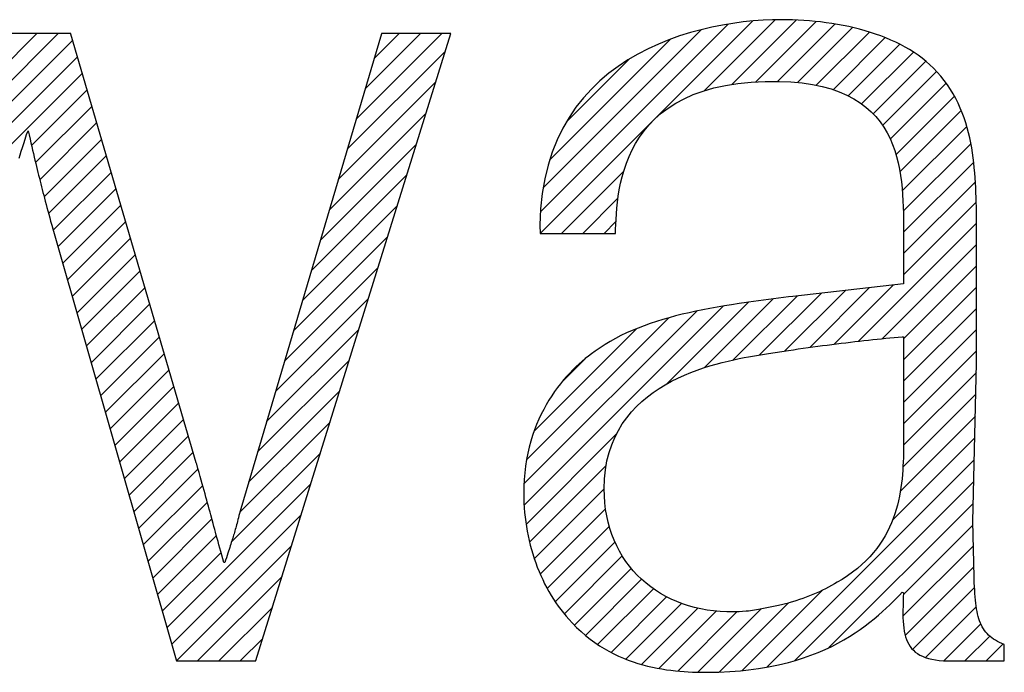
# Model space of a CAD drawing. Extents: x 0 to 5941, y 0 to 4200.
# Drawn here: x 4265 to 4354, y 470 to 528 of the extents above; entities that cross this region are included whole.
import ezdxf

# ---------------------------------------------------------------- set-up
doc = ezdxf.new("R2010")
doc.units = 0
doc.layers.add('10', color=7, linetype='CONTINUOUS')

msp = doc.modelspace()

# ---------------------------------------------------------------- linework, layer by layer
at = {"layer": '10', "color": 18}
for p, q in [((4333.7003, 528.3699), (4332.884, 528.358)), ((4334.1905, 528.3658), (4333.7003, 528.3699)), ((4312.0635, 509.2079), (4331.1078, 528.2522)), ((4312.0996, 511.1532), (4328.9208, 527.9744)), ((4327.4447, 527.6991), (4326.4872, 527.4749)), ((4326.7669, 522.0022), (4333.1262, 528.3615)), ((4328.3947, 527.8876), (4327.4447, 527.6991)), ((4329.3329, 528.0423), (4328.3947, 527.8876)), ((4329.2471, 522.5732), (4335.014, 528.3401)), ((4330.2552, 528.165), (4329.3329, 528.0423)), ((4331.1573, 528.2573), (4330.2552, 528.165)), ((4332.035, 528.321), (4331.1573, 528.2573)), ((4331.3807, 522.7976), (4336.792, 528.2089)), ((4332.884, 528.358), (4332.035, 528.321)), ((4333.3332, 522.8409), (4338.4737, 527.9814)), ((4334.6851, 528.3537), (4334.1905, 528.3658)), ((4335.1833, 528.3331), (4334.6851, 528.3537)), ((4335.1377, 522.7362), (4340.0655, 527.664)), ((4335.6843, 528.3041), (4335.1833, 528.3331)), ((4336.1875, 528.2664), (4335.6843, 528.3041)), ((4336.6921, 528.2199), (4336.1875, 528.2664)), ((4337.1974, 528.1644), (4336.6921, 528.2199)), ((4337.7025, 528.0997), (4337.1974, 528.1644)), ((4338.2069, 528.0257), (4337.7025, 528.0997)), ((4338.7097, 527.9422), (4338.2069, 528.0257)), ((4339.2101, 527.849), (4338.7097, 527.9422)), ((4339.7075, 527.746), (4339.2101, 527.849)), ((4340.2012, 527.633), (4339.7075, 527.746)), ((4340.6903, 527.5098), (4340.2012, 527.633)), ((4341.1742, 527.3763), (4340.6903, 527.5098)), ((4260.4411, 518.6796), (4268.8911, 527.1296)), ((4261.341, 521.4887), (4266.982, 527.1296)), ((4270.0199, 527.1296), (4264.6331, 527.1296)), ((4270.0372, 527.0808), (4270.0199, 527.1296)), ((4281.2664, 488.6586), (4270.0372, 527.0808)), ((4297.8545, 527.0991), (4285.2404, 484.5138)), ((4286.6078, 470.9361), (4304.0628, 527.1296)), ((4295.5937, 519.4668), (4303.2565, 527.1296)), ((4296.3973, 522.1795), (4301.3473, 527.1296)), ((4297.2008, 524.8922), (4299.4382, 527.1296)), ((4297.869, 527.1296), (4297.8545, 527.0991)), ((4304.0628, 527.1296), (4297.869, 527.1296)), ((4312.3366, 513.2994), (4326.5197, 527.4825)), ((4312.9153, 515.7873), (4323.7479, 526.6199)), ((4324.5664, 526.9127), (4323.6116, 526.5711)), ((4325.5263, 527.2134), (4324.5664, 526.9127)), ((4326.4872, 527.4749), (4325.5263, 527.2134)), ((4336.8004, 522.4897), (4341.5683, 527.2576)), ((4338.3135, 522.0936), (4342.9798, 526.7599)), ((4341.652, 527.2323), (4341.1742, 527.3763)), ((4342.1231, 527.0777), (4341.652, 527.2323)), ((4342.5868, 526.9122), (4342.1231, 527.0777)), ((4343.0422, 526.7357), (4342.5868, 526.9122)), ((4343.4887, 526.5481), (4343.0422, 526.7357)), ((4259.5412, 515.8705), (4270.1987, 526.528)), ((4321.7342, 525.7582), (4320.8201, 525.2833)), ((4322.6661, 526.1869), (4321.7342, 525.7582)), ((4323.6116, 526.5711), (4322.6661, 526.1869)), ((4339.6699, 521.5409), (4344.2955, 526.1664)), ((4343.9254, 526.3491), (4343.4887, 526.5481)), ((4344.3518, 526.1386), (4343.9254, 526.3491)), ((4344.7669, 525.9165), (4344.3518, 526.1386)), ((4345.1702, 525.6826), (4344.7669, 525.9165)), ((4258.6413, 513.0614), (4270.6305, 525.0506)), ((4294.7902, 516.7541), (4303.5659, 525.5298)), ((4320.8201, 525.2833), (4319.928, 524.7605)), ((4340.8638, 520.8255), (4345.5081, 525.4698)), ((4345.5608, 525.4366), (4345.1702, 525.6826)), ((4345.938, 525.1785), (4345.5608, 525.4366)), ((4346.301, 524.9081), (4345.938, 525.1785)), ((4346.6492, 524.6252), (4346.301, 524.9081)), ((4314.4097, 519.1909), (4320.0519, 524.8331)), ((4319.0621, 524.1879), (4318.2266, 523.5639)), ((4319.928, 524.7605), (4319.0621, 524.1879)), ((4341.8909, 519.9434), (4346.607, 524.6595)), ((4346.9818, 524.3296), (4346.6492, 524.6252)), ((4347.2981, 524.0212), (4346.9818, 524.3296)), ((4347.6244, 523.6779), (4347.2981, 524.0212)), ((4257.7414, 510.2523), (4271.0623, 523.5732)), ((4318.2266, 523.5639), (4317.4258, 522.8866)), ((4342.7493, 518.8927), (4347.5806, 523.724)), ((4347.9565, 523.3021), (4347.6244, 523.6779)), ((4348.2665, 522.9171), (4347.9565, 523.3021)), ((4293.9867, 514.0414), (4302.7057, 522.7603)), ((4317.4258, 522.8866), (4316.6638, 522.1542)), ((4326.6704, 521.9742), (4327.627, 522.2513)), ((4327.627, 522.2513), (4328.6593, 522.4798)), ((4328.6593, 522.4798), (4329.7701, 522.6562)), ((4329.7701, 522.6562), (4330.9622, 522.7772)), ((4330.9622, 522.7772), (4332.2388, 522.8393)), ((4332.2388, 522.8393), (4333.4713, 522.8411)), ((4333.4713, 522.8411), (4334.5396, 522.7929)), ((4334.5396, 522.7929), (4335.5369, 522.6984)), ((4335.5369, 522.6984), (4336.4654, 522.5598)), ((4336.4654, 522.5598), (4337.3278, 522.3793)), ((4337.3278, 522.3793), (4338.1264, 522.1591)), ((4343.4372, 517.6714), (4348.4427, 522.6768)), ((4348.5552, 522.5234), (4348.2665, 522.9171)), ((4348.8233, 522.1216), (4348.5552, 522.5234)), ((4266.5013, 517.103), (4271.4941, 522.0958)), ((4315.9449, 521.3652), (4315.2733, 520.5175)), ((4316.6638, 522.1542), (4315.9449, 521.3652)), ((4324.9724, 521.2877), (4325.7865, 521.6519)), ((4325.7865, 521.6519), (4326.6704, 521.9742)), ((4338.1264, 522.1591), (4338.8638, 521.9012)), ((4338.8638, 521.9012), (4339.5424, 521.6078)), ((4339.5424, 521.6078), (4340.1647, 521.2811)), ((4343.9512, 516.2762), (4349.1839, 521.5089)), ((4349.0718, 521.7123), (4348.8233, 522.1216)), ((4349.3013, 521.2961), (4349.0718, 521.7123)), ((4266.864, 515.5565), (4271.9259, 520.6184)), ((4315.2733, 520.5175), (4314.6533, 519.6096)), ((4322.9197, 519.9784), (4323.5419, 520.4476)), ((4323.5419, 520.4476), (4324.2251, 520.8851)), ((4324.2251, 520.8851), (4324.9724, 521.2877)), ((4340.1647, 521.2811), (4340.7332, 520.9232)), ((4340.7332, 520.9232), (4341.2504, 520.5362)), ((4341.2504, 520.5362), (4341.7188, 520.1223)), ((4349.5126, 520.8736), (4349.3013, 521.2961)), ((4349.7065, 520.4454), (4349.5126, 520.8736)), ((4349.8839, 520.012), (4349.7065, 520.4454)), ((4293.1832, 511.3287), (4301.8454, 519.9909)), ((4314.6533, 519.6096), (4314.089, 518.6396)), ((4322.3556, 519.481), (4322.9197, 519.9784)), ((4341.7188, 520.1223), (4342.1407, 519.6837)), ((4342.1407, 519.6837), (4342.5188, 519.2224)), ((4344.3036, 514.7194), (4349.8004, 520.2162)), ((4350.0455, 519.5742), (4349.8839, 520.012)), ((4350.1921, 519.1325), (4350.0455, 519.5742)), ((4267.2378, 514.0211), (4272.3577, 519.141)), ((4321.3904, 518.4154), (4321.8468, 518.9589)), ((4321.8468, 518.9589), (4322.3556, 519.481)), ((4342.5188, 519.2224), (4342.8555, 518.7407)), ((4342.8555, 518.7407), (4343.1532, 518.2406)), ((4344.5101, 513.0167), (4350.2915, 518.7981)), ((4350.3244, 518.6874), (4350.1921, 519.1325)), ((4350.4433, 518.2396), (4350.3244, 518.6874)), ((4265.9333, 517.6582), (4266.0656, 518.0659)), ((4266.0656, 518.0659), (4266.2003, 518.4108)), ((4266.2003, 518.4108), (4266.2867, 518.0339)), ((4266.2867, 518.0339), (4266.3698, 517.6725)), ((4314.089, 518.6396), (4313.5846, 517.6057)), ((4320.6229, 517.2779), (4320.9834, 517.8539)), ((4320.9834, 517.8539), (4321.3904, 518.4154)), ((4343.1532, 518.2406), (4343.4145, 517.7244)), ((4350.5495, 517.7897), (4350.4433, 518.2396)), ((4350.6439, 517.3382), (4350.5495, 517.7897)), ((4265.5834, 516.571), (4265.6926, 516.9117)), ((4265.6926, 516.9117), (4265.8091, 517.2738)), ((4265.8091, 517.2738), (4265.9333, 517.6582)), ((4266.3698, 517.6725), (4266.4498, 517.3255)), ((4266.4498, 517.3255), (4266.527, 516.992)), ((4266.527, 516.992), (4266.6017, 516.6708)), ((4267.6266, 512.5008), (4272.7894, 517.6636)), ((4292.3796, 508.6159), (4300.9851, 517.2215)), ((4313.5846, 517.6057), (4313.1444, 516.5063)), ((4320.306, 516.6907), (4320.6229, 517.2779)), ((4343.4145, 517.7244), (4343.6419, 517.1941)), ((4343.6419, 517.1941), (4343.8377, 516.6519)), ((4344.6044, 511.2018), (4350.659, 517.2564)), ((4350.7272, 516.8858), (4350.6439, 517.3382)), ((4265.3856, 515.9491), (4265.4812, 516.2504)), ((4265.4812, 516.2504), (4265.5834, 516.571)), ((4266.6017, 516.6708), (4266.674, 516.361)), ((4266.674, 516.361), (4266.7444, 516.0614)), ((4266.7444, 516.0614), (4266.813, 515.771)), ((4268.0279, 510.9929), (4273.2212, 516.1862)), ((4313.1444, 516.5063), (4312.7726, 515.3395)), ((4319.7915, 515.4965), (4320.0299, 516.0958)), ((4320.0299, 516.0958), (4320.306, 516.6907)), ((4343.8377, 516.6519), (4344.0045, 516.1)), ((4344.0045, 516.1), (4344.1448, 515.5404)), ((4350.8002, 516.4331), (4350.7272, 516.8858)), ((4350.8637, 515.9806), (4350.8002, 516.4331)), ((4266.813, 515.771), (4266.88, 515.4889)), ((4266.88, 515.4889), (4266.9459, 515.2139)), ((4266.9459, 515.2139), (4267.0107, 514.945)), ((4312.7726, 515.3395), (4312.4734, 514.1035)), ((4319.588, 514.8963), (4319.7915, 515.4965)), ((4344.1448, 515.5404), (4344.261, 514.9754)), ((4344.6336, 509.3218), (4350.9101, 515.5983)), ((4350.9185, 515.529), (4350.8637, 515.9806)), ((4350.9654, 515.0788), (4350.9185, 515.529)), ((4267.0107, 514.945), (4267.0749, 514.6811)), ((4267.0749, 514.6811), (4267.1386, 514.4213)), ((4267.1386, 514.4213), (4267.202, 514.1645)), ((4268.4363, 509.4921), (4273.653, 514.7088)), ((4291.5761, 505.9032), (4300.1249, 514.452)), ((4313.9727, 509.2079), (4319.5586, 514.7938)), ((4319.2741, 513.7068), (4319.4165, 514.2986)), ((4319.4165, 514.2986), (4319.588, 514.8963)), ((4344.261, 514.9754), (4344.3557, 514.4071)), ((4344.3557, 514.4071), (4344.4312, 513.8376)), ((4351.0051, 514.6306), (4350.9654, 515.0788)), ((4351.0385, 514.1851), (4351.0051, 514.6306)), ((4267.202, 514.1645), (4267.2656, 513.9096)), ((4267.2656, 513.9096), (4267.3295, 513.6555)), ((4267.3295, 513.6555), (4267.3939, 513.4014)), ((4267.3939, 513.4014), (4267.4592, 513.146)), ((4312.4734, 514.1035), (4312.2511, 512.7967)), ((4319.1578, 513.1243), (4319.2741, 513.7068)), ((4344.4312, 513.8376), (4344.4901, 513.2691)), ((4344.6336, 507.4126), (4351.0602, 513.8393)), ((4351.0663, 513.7429), (4351.0385, 514.1851)), ((4351.0893, 513.3044), (4351.0663, 513.7429)), ((4267.4592, 513.146), (4267.5257, 512.8884)), ((4267.5257, 512.8884), (4267.5934, 512.6275)), ((4267.5934, 512.6275), (4267.6629, 512.3623)), ((4268.8608, 508.0073), (4274.0848, 513.2314)), ((4312.2511, 512.7967), (4312.1098, 511.4172)), ((4318.9921, 512.0008), (4319.0647, 512.5545)), ((4319.0647, 512.5545), (4319.1578, 513.1243)), ((4344.4901, 513.2691), (4344.5349, 512.7037)), ((4344.5349, 512.7037), (4344.5681, 512.1436)), ((4351.1083, 512.8704), (4351.0893, 513.3044)), ((4351.1242, 512.4414), (4351.1083, 512.8704)), ((4267.6629, 512.3623), (4267.7342, 512.0917)), ((4267.7342, 512.0917), (4267.8076, 511.8147)), ((4267.8076, 511.8147), (4267.8835, 511.5303)), ((4269.2858, 506.5232), (4274.5166, 511.754)), ((4290.7726, 503.1905), (4299.2646, 511.6826)), ((4315.8819, 509.2079), (4319.04, 512.3661)), ((4318.9368, 511.4667), (4318.9921, 512.0008)), ((4344.5681, 512.1436), (4344.592, 511.5908)), ((4344.6336, 505.5035), (4351.1378, 512.0077)), ((4351.1375, 512.018), (4351.1242, 512.4414)), ((4351.1493, 511.6009), (4351.1375, 512.018)), ((4267.8835, 511.5303), (4267.9621, 511.2374)), ((4267.9621, 511.2374), (4268.0436, 510.9349)), ((4268.0436, 510.9349), (4268.1283, 510.6218)), ((4312.1098, 511.4172), (4312.0537, 509.9633)), ((4318.867, 510.4705), (4318.8961, 510.9554)), ((4318.8961, 510.9554), (4318.9368, 511.4667)), ((4344.592, 511.5908), (4344.6093, 511.0477)), ((4344.6093, 511.0477), (4344.6223, 510.5162)), ((4351.1602, 511.1905), (4351.1493, 511.6009)), ((4351.1711, 510.7876), (4351.1602, 511.1905)), ((4351.1711, 497.6104), (4351.1711, 510.7876)), ((4268.1283, 510.6218), (4268.2164, 510.2971)), ((4268.2164, 510.2971), (4268.3083, 509.9598)), ((4268.3083, 509.9598), (4268.4041, 509.6087)), ((4269.7108, 505.039), (4274.9484, 510.2765)), ((4312.0537, 509.9633), (4312.0644, 509.2079)), ((4317.7911, 509.2079), (4318.8582, 510.2751)), ((4318.8319, 509.5934), (4318.8466, 510.0154)), ((4318.8466, 510.0154), (4318.867, 510.4705)), ((4340.593, 499.5537), (4351.1711, 510.1317)), ((4344.6223, 510.5162), (4344.6336, 509.9986)), ((4344.6336, 509.9986), (4344.6257, 504.7001)), ((4268.4041, 509.6087), (4268.4575, 509.4155)), ((4268.4575, 509.4155), (4279.4597, 470.9956)), ((4312.0644, 509.2079), (4318.8202, 509.2079)), ((4318.8202, 509.2079), (4318.8319, 509.5934)), ((4270.1358, 503.5548), (4275.3801, 508.7991)), ((4289.9691, 500.4778), (4298.4044, 508.9131)), ((4342.7338, 499.7853), (4351.1711, 508.2226)), ((4270.5608, 502.0706), (4275.8119, 507.3217)), ((4270.9858, 500.5865), (4276.2437, 505.8443)), ((4289.1655, 497.7651), (4297.5441, 506.1437)), ((4344.6336, 499.7759), (4351.1711, 506.3134)), ((4344.6257, 504.7001), (4334.7147, 503.5722)), ((4338.4206, 499.2905), (4343.7281, 504.5979)), ((4271.4109, 499.1023), (4276.6755, 504.3669)), ((4331.7336, 498.3311), (4337.265, 503.8624)), ((4333.986, 498.6742), (4339.4193, 504.1076)), ((4336.2181, 498.9971), (4341.5737, 504.3527)), ((4344.6336, 497.8667), (4351.1711, 504.4042)), ((4271.8359, 497.6181), (4277.1073, 502.8895)), ((4288.362, 495.0524), (4296.6839, 503.3743)), ((4323.3839, 495.7089), (4330.7207, 503.0457)), ((4326.7514, 497.1672), (4332.9361, 503.3519)), ((4329.2255, 502.8209), (4328.5696, 502.7142)), ((4329.8889, 502.9236), (4329.2255, 502.8209)), ((4329.3657, 497.8723), (4335.1106, 503.6172)), ((4330.5593, 503.0228), (4329.8889, 502.9236)), ((4330.7226, 503.046), (4330.5593, 503.0228)), ((4332.5314, 503.302), (4330.7226, 503.046)), ((4334.3312, 503.5241), (4332.5314, 503.302)), ((4334.7147, 503.5722), (4334.3312, 503.5241)), ((4310.6171, 486.7605), (4326.1115, 502.2549)), ((4310.6243, 484.8585), (4328.4615, 502.6956)), ((4324.8048, 501.9616), (4324.2085, 501.8128)), ((4325.4105, 502.1029), (4324.8048, 501.9616)), ((4326.0253, 502.2372), (4325.4105, 502.1029)), ((4326.6489, 502.365), (4326.0253, 502.2372)), ((4327.281, 502.4867), (4326.6489, 502.365)), ((4327.9213, 502.603), (4327.281, 502.4867)), ((4328.5696, 502.7142), (4327.9213, 502.603)), ((4344.6336, 495.9575), (4351.1711, 502.495)), ((4272.2609, 496.134), (4277.5391, 501.4121)), ((4310.8505, 488.903), (4323.5961, 501.6486)), ((4321.9229, 501.1325), (4321.3778, 500.9386)), ((4322.4788, 501.3163), (4321.9229, 501.1325)), ((4323.0452, 501.4907), (4322.4788, 501.3163)), ((4323.6219, 501.656), (4323.0452, 501.4907)), ((4324.2085, 501.8128), (4323.6219, 501.656)), ((4287.5585, 492.3397), (4295.8236, 500.6048)), ((4311.5339, 491.4956), (4320.7225, 500.6842)), ((4319.8101, 500.2919), (4319.3111, 500.0529)), ((4320.3211, 500.5188), (4319.8101, 500.2919)), ((4320.8437, 500.7342), (4320.3211, 500.5188)), ((4321.3778, 500.9386), (4320.8437, 500.7342)), ((4344.6336, 494.0483), (4351.1711, 500.5858)), ((4272.6859, 494.6498), (4277.9708, 499.9347)), ((4318.3501, 499.537), (4317.8887, 499.259)), ((4318.8243, 499.8015), (4318.3501, 499.537)), ((4319.3111, 500.0529), (4318.8243, 499.8015)), ((4337.7872, 499.2089), (4338.2094, 499.2636)), ((4338.2094, 499.2636), (4338.6286, 499.317)), ((4338.6286, 499.317), (4339.0447, 499.369)), ((4339.0447, 499.369), (4339.4577, 499.4196)), ((4339.4577, 499.4196), (4339.8675, 499.4689)), ((4339.8675, 499.4689), (4340.2741, 499.5168)), ((4340.2741, 499.5168), (4340.6773, 499.5634)), ((4340.6773, 499.5634), (4341.0771, 499.6086)), ((4341.0771, 499.6086), (4341.4735, 499.6525)), ((4341.4735, 499.6525), (4341.8663, 499.695)), ((4341.8663, 499.695), (4342.2556, 499.7362)), ((4342.2556, 499.7362), (4342.6412, 499.776)), ((4342.6412, 499.776), (4343.0231, 499.8144)), ((4343.0231, 499.8144), (4343.4013, 499.8515)), ((4343.4013, 499.8515), (4343.7756, 499.8872)), ((4343.7756, 499.8872), (4344.1459, 499.9216)), ((4344.1459, 499.9216), (4344.5124, 499.9546)), ((4344.5124, 499.9546), (4344.6336, 499.952)), ((4344.6336, 499.952), (4344.6336, 489.8226)), ((4273.1109, 493.1656), (4278.4026, 498.4573)), ((4316.6594, 498.4057), (4316.3887, 498.2033)), ((4317.0054, 498.6605), (4316.6594, 498.4057)), ((4317.4403, 498.967), (4317.0054, 498.6605)), ((4317.8887, 499.259), (4317.4403, 498.967)), ((4331.6248, 498.3139), (4332.5269, 498.4561)), ((4332.5269, 498.4561), (4334.3312, 498.7258)), ((4334.3312, 498.7258), (4334.7531, 498.7881)), ((4334.7531, 498.7881), (4335.1945, 498.8523)), ((4335.1945, 498.8523), (4335.6334, 498.9151)), ((4335.6334, 498.9151), (4336.0697, 498.9765)), ((4336.0697, 498.9765), (4336.5032, 499.0367)), ((4336.5032, 499.0367), (4336.934, 499.0954)), ((4336.934, 499.0954), (4337.3621, 499.1528)), ((4337.3621, 499.1528), (4337.7872, 499.2089)), ((4344.6336, 492.1391), (4351.1711, 498.6766)), ((4286.7549, 489.6269), (4294.9634, 497.8354)), ((4313.991, 495.8619), (4316.1231, 497.994)), ((4315.5579, 497.5122), (4315.2777, 497.2535)), ((4315.837, 497.7567), (4315.5579, 497.5122)), ((4316.1143, 497.9871), (4315.837, 497.7567)), ((4316.3887, 498.2033), (4316.1143, 497.9871)), ((4327.835, 497.4938), (4328.3775, 497.638)), ((4328.3775, 497.638), (4328.9041, 497.7673)), ((4328.9041, 497.7673), (4329.4118, 497.8828)), ((4329.4118, 497.8828), (4329.8977, 497.9858)), ((4329.8977, 497.9858), (4330.3588, 498.0775)), ((4330.3588, 498.0775), (4330.7226, 498.146)), ((4330.7226, 498.146), (4331.6248, 498.3139)), ((4350.8329, 483.3962), (4351.1708, 497.5886)), ((4351.1708, 497.5886), (4351.1711, 497.6104)), ((4273.536, 491.6815), (4278.8344, 496.9799)), ((4314.718, 496.6929), (4314.4402, 496.3909)), ((4314.9974, 496.9804), (4314.718, 496.6929)), ((4315.2777, 497.2535), (4314.9974, 496.9804)), ((4324.9887, 496.5048), (4325.5659, 496.7424)), ((4325.5659, 496.7424), (4326.142, 496.9589)), ((4326.142, 496.9589), (4326.7143, 497.1555)), ((4326.7143, 497.1555), (4327.2796, 497.3334)), ((4327.2796, 497.3334), (4327.835, 497.4938)), ((4344.6336, 490.23), (4351.1508, 496.7471)), ((4313.8934, 495.7428), (4313.6262, 495.3966)), ((4314.165, 496.0742), (4313.8934, 495.7428)), ((4314.4402, 496.3909), (4314.165, 496.0742)), ((4323.2813, 495.6525), (4323.8434, 495.9611)), ((4323.8434, 495.9611), (4324.4136, 496.2447)), ((4324.4136, 496.2447), (4324.9887, 496.5048)), ((4273.961, 490.1973), (4279.2662, 495.5025)), ((4285.9514, 486.9142), (4294.1031, 495.0659)), ((4313.3643, 495.0355), (4313.1086, 494.6594)), ((4313.6262, 495.3966), (4313.3643, 495.0355)), ((4321.6725, 494.5655), (4322.1928, 494.956)), ((4322.1928, 494.956), (4322.7301, 495.3179)), ((4322.7301, 495.3179), (4323.2813, 495.6525)), ((4274.386, 488.7131), (4279.698, 494.0251)), ((4312.8601, 494.2682), (4312.6196, 493.8618)), ((4313.1086, 494.6594), (4312.8601, 494.2682)), ((4320.6945, 493.6939), (4321.1721, 494.1452)), ((4321.1721, 494.1452), (4321.6725, 494.5655)), ((4344.5676, 488.2547), (4351.1042, 494.7914)), ((4312.3881, 493.4402), (4312.1664, 493.0031)), ((4312.6196, 493.8618), (4312.3881, 493.4402)), ((4319.8201, 492.6932), (4320.2429, 493.2103)), ((4320.2429, 493.2103), (4320.6945, 493.6939)), ((4274.811, 487.229), (4280.1297, 492.5477)), ((4285.1663, 484.2199), (4293.2429, 492.2965)), ((4311.9555, 492.5505), (4311.7562, 492.0824)), ((4312.1664, 493.0031), (4311.9555, 492.5505)), ((4319.4292, 492.1414), (4319.8201, 492.6932)), ((4344.3398, 486.1178), (4351.0577, 492.8356)), ((4311.5696, 491.5986), (4311.3964, 491.099)), ((4311.7562, 492.0824), (4311.5696, 491.5986)), ((4318.7547, 490.9286), (4319.073, 491.5536)), ((4319.073, 491.5536), (4319.4292, 492.1414)), ((4275.236, 485.7448), (4280.5615, 491.0703)), ((4310.806, 483.131), (4318.9115, 491.2365)), ((4311.2376, 490.5836), (4311.0941, 490.0522)), ((4311.3964, 491.099), (4311.2376, 490.5836)), ((4318.4772, 490.2652), (4318.7547, 490.9286)), ((4343.6447, 483.5135), (4351.0111, 490.8799)), ((4275.6611, 484.2606), (4280.9933, 489.5929)), ((4311.0941, 490.0522), (4310.9667, 489.5047)), ((4318.0564, 488.8182), (4318.2434, 489.5621)), ((4318.2434, 489.5621), (4318.4772, 490.2652)), ((4344.6336, 489.8226), (4344.6223, 489.4669)), ((4284.4154, 481.5598), (4292.3826, 489.5271)), ((4310.8565, 488.9411), (4310.7643, 488.3613)), ((4310.9667, 489.5047), (4310.8565, 488.9411)), ((4317.9192, 488.032), (4318.0564, 488.8182)), ((4332.3857, 470.3453), (4350.9645, 488.9241)), ((4344.5937, 488.7374), (4344.5745, 488.3646)), ((4344.6093, 489.105), (4344.5937, 488.7374)), ((4344.6223, 489.4669), (4344.6093, 489.105)), ((4276.0861, 482.7764), (4281.4227, 488.113)), ((4281.3065, 488.5205), (4281.2664, 488.6586)), ((4281.4141, 488.1431), (4281.3065, 488.5205)), ((4281.5171, 487.7805), (4281.4141, 488.1431)), ((4310.7643, 488.3613), (4310.691, 487.7651)), ((4311.1209, 481.5367), (4317.9833, 488.3991)), ((4317.8346, 487.2025), (4317.9192, 488.032)), ((4344.5507, 487.987), (4344.5214, 487.6053)), ((4344.5745, 488.3646), (4344.5507, 487.987)), ((4281.6157, 487.4318), (4281.5171, 487.7805)), ((4281.7101, 487.096), (4281.6157, 487.4318)), ((4281.8007, 486.7721), (4281.7101, 487.096)), ((4310.6376, 487.1525), (4310.6048, 486.5233)), ((4310.691, 487.7651), (4310.6376, 487.1525)), ((4317.8058, 486.3284), (4317.8346, 487.2025)), ((4334.8578, 470.9082), (4350.918, 486.9684)), ((4344.4855, 487.2199), (4344.4421, 486.8313)), ((4344.5214, 487.6053), (4344.4855, 487.2199)), ((4276.5111, 481.2923), (4281.8422, 486.6233)), ((4278.6362, 473.8714), (4291.5224, 486.7576)), ((4281.8879, 486.4592), (4281.8007, 486.7721)), ((4281.9718, 486.1563), (4281.8879, 486.4592)), ((4282.0529, 485.8625), (4281.9718, 486.1563)), ((4310.6048, 486.5233), (4310.5937, 485.8776)), ((4311.5467, 480.0533), (4317.8062, 486.3128)), ((4317.8205, 485.6952), (4317.8058, 486.3284)), ((4344.3288, 486.0468), (4344.2569, 485.6518)), ((4344.3901, 486.4401), (4344.3288, 486.0468)), ((4344.4421, 486.8313), (4344.3901, 486.4401)), ((4282.1314, 485.5767), (4282.0529, 485.8625)), ((4282.2076, 485.298), (4282.1314, 485.5767)), ((4282.2819, 485.0253), (4282.2076, 485.298)), ((4310.5937, 485.8776), (4310.5988, 485.456)), ((4310.5988, 485.456), (4310.6139, 485.034)), ((4317.8643, 485.0772), (4317.8205, 485.6952)), ((4344.1736, 485.2556), (4344.0779, 484.8589)), ((4344.2569, 485.6518), (4344.1736, 485.2556)), ((4276.9361, 479.8081), (4282.2544, 485.1264)), ((4282.3546, 484.7579), (4282.2819, 485.0253)), ((4282.4259, 484.4945), (4282.3546, 484.7579)), ((4282.4962, 484.2344), (4282.4259, 484.4945)), ((4285.189, 484.3097), (4285.1375, 484.1065)), ((4285.2404, 484.5138), (4285.189, 484.3097)), ((4310.6139, 485.034), (4310.6389, 484.6121)), ((4310.6389, 484.6121), (4310.6738, 484.1906)), ((4312.0739, 478.6713), (4317.9301, 484.5275)), ((4317.9364, 484.4746), (4317.8643, 485.0772)), ((4318.0362, 483.888), (4317.9364, 484.4746)), ((4337.9445, 472.0857), (4350.8714, 485.0126)), ((4343.9688, 484.4621), (4343.8453, 484.0657)), ((4344.0779, 484.8589), (4343.9688, 484.4621)), ((4277.3611, 478.3239), (4282.6609, 483.6237)), ((4279.0612, 472.3873), (4290.6621, 483.9882)), ((4282.5658, 483.9765), (4282.4962, 484.2344)), ((4282.7733, 483.2064), (4282.5658, 483.9765)), ((4284.9536, 483.3976), (4284.9119, 483.2418)), ((4284.9968, 483.561), (4284.9536, 483.3976)), ((4285.0416, 483.7331), (4284.9968, 483.561)), ((4285.0885, 483.9146), (4285.0416, 483.7331)), ((4285.1375, 484.1065), (4285.0885, 483.9146)), ((4310.6738, 484.1906), (4310.7184, 483.77)), ((4310.7184, 483.77), (4310.7726, 483.3504)), ((4318.1631, 483.3175), (4318.0362, 483.888)), ((4343.7064, 483.6702), (4343.5512, 483.2761)), ((4343.8453, 484.0657), (4343.7064, 483.6702)), ((4350.9456, 478.4423), (4350.8329, 483.3962)), ((4282.8431, 482.9477), (4282.7733, 483.2064)), ((4282.9137, 482.6863), (4282.8431, 482.9477)), ((4282.9855, 482.4213), (4282.9137, 482.6863)), ((4284.7176, 482.5463), (4284.6799, 482.4177)), ((4284.7554, 482.6773), (4284.7176, 482.5463)), ((4284.7935, 482.8114), (4284.7554, 482.6773)), ((4284.8321, 482.9496), (4284.7935, 482.8114)), ((4284.8715, 483.0927), (4284.8321, 482.9496)), ((4284.9119, 483.2418), (4284.8715, 483.0927)), ((4310.7726, 483.3504), (4310.8362, 482.9325)), ((4310.8362, 482.9325), (4310.9092, 482.5165)), ((4310.9092, 482.5165), (4310.9914, 482.1028)), ((4312.6952, 477.3835), (4318.2641, 482.9523)), ((4318.3163, 482.7636), (4318.1631, 483.3175)), ((4318.4953, 482.2266), (4318.3163, 482.7636)), ((4343.3787, 482.884), (4343.1879, 482.4943)), ((4343.5512, 483.2761), (4343.3787, 482.884)), ((4344.616, 476.848), (4350.8403, 483.0723)), ((4277.7861, 476.8398), (4283.0671, 482.1207)), ((4283.0587, 482.1517), (4282.9855, 482.4213)), ((4283.1336, 481.8765), (4283.0587, 482.1517)), ((4283.2107, 481.5948), (4283.1336, 481.8765)), ((4284.4418, 481.6427), (4284.3979, 481.5047)), ((4284.4841, 481.7767), (4284.4418, 481.6427)), ((4284.525, 481.9076), (4284.4841, 481.7767)), ((4284.5648, 482.0362), (4284.525, 481.9076)), ((4284.6038, 482.1635), (4284.5648, 482.0362)), ((4284.642, 482.2903), (4284.6038, 482.1635)), ((4284.6799, 482.4177), (4284.642, 482.2903)), ((4310.9914, 482.1028), (4311.0827, 481.6918)), ((4311.0827, 481.6918), (4311.183, 481.2839)), ((4318.6993, 481.7067), (4318.4953, 482.2266)), ((4318.9277, 481.2045), (4318.6993, 481.7067)), ((4342.7474, 481.7244), (4342.4958, 481.3452)), ((4342.9778, 482.1076), (4342.7474, 481.7244)), ((4343.1879, 482.4943), (4342.9778, 482.1076)), ((4279.4863, 470.9031), (4289.8019, 481.2187)), ((4283.2901, 481.3057), (4283.2107, 481.5948)), ((4283.3721, 481.008), (4283.2901, 481.3057)), ((4283.4572, 480.7009), (4283.3721, 481.008)), ((4284.2016, 480.8941), (4284.1462, 480.7223)), ((4284.2543, 481.0573), (4284.2016, 480.8941)), ((4284.3044, 481.2129), (4284.2543, 481.0573)), ((4284.3521, 481.3617), (4284.3044, 481.2129)), ((4284.3979, 481.5047), (4284.3521, 481.3617)), ((4311.183, 481.2839), (4311.2922, 480.8795)), ((4311.2922, 480.8795), (4311.4101, 480.4789)), ((4313.4116, 476.1907), (4318.7707, 481.5497)), ((4319.1799, 480.7201), (4318.9277, 481.2045)), ((4342.222, 480.9705), (4341.925, 480.6008)), ((4342.4958, 481.3452), (4342.222, 480.9705)), ((4344.5722, 474.895), (4350.8827, 481.2056)), ((4278.2112, 475.3556), (4283.4788, 480.6232)), ((4283.5455, 480.3834), (4283.4572, 480.7009)), ((4283.6375, 480.0545), (4283.5455, 480.3834)), ((4283.7334, 479.7132), (4283.6375, 480.0545)), ((4283.892, 479.9318), (4283.8191, 479.7038)), ((4283.9609, 480.1468), (4283.892, 479.9318)), ((4284.0261, 480.3496), (4283.9609, 480.1468)), ((4284.0878, 480.5411), (4284.0261, 480.3496)), ((4284.1462, 480.7223), (4284.0878, 480.5411)), ((4311.4101, 480.4789), (4311.5366, 480.0826)), ((4311.5366, 480.0826), (4311.6717, 479.6909)), ((4314.2271, 475.097), (4319.4288, 480.2986)), ((4319.4551, 480.254), (4319.1799, 480.7201)), ((4319.7527, 479.8065), (4319.4551, 480.254)), ((4341.2575, 479.8784), (4340.885, 479.5268)), ((4341.6038, 480.2366), (4341.2575, 479.8784)), ((4341.925, 480.6008), (4341.6038, 480.2366)), ((4283.8191, 479.7038), (4283.7334, 479.7132)), ((4311.6717, 479.6909), (4311.8151, 479.3041)), ((4311.8151, 479.3041), (4311.9668, 478.9228)), ((4315.137, 474.0976), (4320.2288, 479.1895)), ((4320.0721, 479.3779), (4319.7527, 479.8065)), ((4320.4126, 478.9686), (4320.0721, 479.3779)), ((4340.4854, 479.1822), (4340.0577, 478.8453)), ((4340.885, 479.5268), (4340.4854, 479.1822)), ((4344.7712, 473.1848), (4350.9252, 479.3388)), ((4281.3788, 470.8865), (4288.9416, 478.4493)), ((4311.9668, 478.9228), (4312.1267, 478.5472)), ((4312.1267, 478.5472), (4312.2946, 478.1777)), ((4312.2946, 478.1777), (4312.4704, 477.8148)), ((4316.1259, 473.1774), (4321.156, 478.2075)), ((4320.7735, 478.5789), (4320.4126, 478.9686)), ((4321.1542, 478.2091), (4320.7735, 478.5789)), ((4321.554, 477.8596), (4321.1542, 478.2091)), ((4339.1142, 478.196), (4338.6902, 477.9378)), ((4339.601, 478.5164), (4339.1142, 478.196)), ((4340.0577, 478.8453), (4339.601, 478.5164)), ((4350.9514, 478.2573), (4350.9456, 478.4423)), ((4350.9641, 477.9057), (4350.9514, 478.2573)), ((4312.4704, 477.8148), (4312.654, 477.4587)), ((4312.654, 477.4587), (4312.8452, 477.11)), ((4317.221, 472.3633), (4322.2162, 477.3585)), ((4321.9723, 477.5307), (4321.554, 477.8596)), ((4322.4083, 477.2229), (4321.9723, 477.5307)), ((4322.8615, 476.9363), (4322.4083, 477.2229)), ((4330.15, 470.0188), (4337.3603, 477.229)), ((4337.3662, 477.2318), (4337.0835, 477.1002)), ((4337.6434, 477.3668), (4337.3662, 477.2318)), ((4337.9148, 477.505), (4337.6434, 477.3668)), ((4338.1799, 477.6463), (4337.9148, 477.505)), ((4338.4385, 477.7906), (4338.1799, 477.6463)), ((4338.6902, 477.9378), (4338.4385, 477.7906)), ((4345.4227, 471.9272), (4350.9831, 477.4875)), ((4350.9788, 477.5682), (4350.9641, 477.9057)), ((4350.9959, 477.2444), (4350.9788, 477.5682)), ((4351.0156, 476.9338), (4350.9959, 477.2444)), ((4312.8452, 477.11), (4313.0441, 476.7689)), ((4313.0441, 476.7689), (4313.2503, 476.4358)), ((4313.2503, 476.4358), (4313.4639, 476.1112)), ((4318.4215, 471.6546), (4323.4025, 476.6356)), ((4323.3311, 476.6714), (4322.8615, 476.9363)), ((4323.8166, 476.4285), (4323.3311, 476.6714)), ((4324.3172, 476.2079), (4323.8166, 476.4285)), ((4335.2923, 476.3889), (4334.9814, 476.2845)), ((4335.6004, 476.4975), (4335.2923, 476.3889)), ((4335.9051, 476.6103), (4335.6004, 476.4975)), ((4336.2061, 476.727), (4335.9051, 476.6103)), ((4336.5031, 476.8477), (4336.2061, 476.727)), ((4336.7957, 476.9722), (4336.5031, 476.8477)), ((4337.0835, 477.1002), (4336.7957, 476.9722)), ((4343.6932, 476.2318), (4343.9804, 476.5217)), ((4343.9804, 476.5217), (4344.2523, 476.8013)), ((4344.2523, 476.8013), (4344.5099, 477.0693)), ((4344.5099, 477.0693), (4344.6228, 476.9898)), ((4344.6033, 476.5831), (4344.5872, 476.1909)), ((4344.6228, 476.9898), (4344.6033, 476.5831)), ((4351.0384, 476.6361), (4351.0156, 476.9338)), ((4351.0646, 476.3511), (4351.0384, 476.6361)), ((4351.0946, 476.0782), (4351.0646, 476.3511)), ((4283.288, 470.8865), (4288.0814, 475.6799)), ((4313.4639, 476.1112), (4313.6847, 475.7953)), ((4313.6847, 475.7953), (4313.9126, 475.4887)), ((4313.9126, 475.4887), (4314.1474, 475.1916)), ((4319.7336, 471.0575), (4324.7266, 476.0505)), ((4321.1622, 470.5769), (4326.2003, 475.615)), ((4324.8323, 476.0099), (4324.3172, 476.2079)), ((4325.3612, 475.835), (4324.8323, 476.0099)), ((4325.9032, 475.6835), (4325.3612, 475.835)), ((4326.4578, 475.5557), (4325.9032, 475.6835)), ((4326.195, 469.8822), (4331.8508, 475.5379)), ((4327.0242, 475.4518), (4326.4578, 475.5557)), ((4327.6018, 475.3724), (4327.0242, 475.4518)), ((4328.1109, 469.8888), (4334.2966, 476.0746)), ((4331.6248, 475.4935), (4330.7226, 475.364)), ((4332.5392, 475.6734), (4331.6248, 475.4935)), ((4333.429, 475.8582), (4332.5392, 475.6734)), ((4334.3312, 476.0832), (4333.429, 475.8582)), ((4334.352, 476.0892), (4334.3312, 476.0832)), ((4334.6678, 476.1846), (4334.352, 476.0892)), ((4334.9814, 476.2845), (4334.6678, 476.1846)), ((4342.7318, 475.3158), (4343.0698, 475.6274)), ((4343.0698, 475.6274), (4343.39, 475.9333)), ((4343.39, 475.9333), (4343.6932, 476.2318)), ((4344.5689, 475.4497), (4344.5683, 475.1006)), ((4344.5754, 475.8131), (4344.5689, 475.4497)), ((4344.5872, 476.1909), (4344.5754, 475.8131)), ((4346.6042, 471.1994), (4351.1412, 475.7365)), ((4351.1287, 475.8172), (4351.0946, 476.0782)), ((4351.1673, 475.5677), (4351.1287, 475.8172)), ((4351.2108, 475.3294), (4351.1673, 475.5677)), ((4314.1474, 475.1916), (4314.3891, 474.9045)), ((4314.3891, 474.9045), (4314.6375, 474.6278)), ((4314.6375, 474.6278), (4314.9537, 474.2859)), ((4322.7135, 470.219), (4327.8443, 475.3498)), ((4324.391, 469.9874), (4329.696, 475.2924)), ((4328.1899, 475.3177), (4327.6018, 475.3724)), ((4328.7879, 475.288), (4328.1899, 475.3177)), ((4329.2915, 475.2827), (4328.7879, 475.288)), ((4329.5938, 475.2883), (4329.2915, 475.2827)), ((4329.8996, 475.3005), (4329.5938, 475.2883)), ((4330.2085, 475.319), (4329.8996, 475.3005)), ((4330.5204, 475.344), (4330.2085, 475.319)), ((4330.7226, 475.364), (4330.5204, 475.344)), ((4341.6026, 474.3605), (4341.9991, 474.6809)), ((4341.9991, 474.6809), (4342.3752, 474.9998)), ((4342.3752, 474.9998), (4342.7318, 475.3158)), ((4344.5683, 475.1006), (4344.5747, 474.7657)), ((4344.5747, 474.7657), (4344.5888, 474.4451)), ((4351.2595, 475.1018), (4351.2108, 475.3294)), ((4351.3137, 474.8847), (4351.2595, 475.1018)), ((4351.3739, 474.6776), (4351.3137, 474.8847)), ((4351.4403, 474.4802), (4351.3739, 474.6776)), ((4314.9537, 474.2859), (4315.3395, 473.8896)), ((4315.3395, 473.8896), (4315.7337, 473.5177)), ((4340.2823, 473.4053), (4340.745, 473.7213)), ((4340.745, 473.7213), (4341.1849, 474.0402)), ((4341.1849, 474.0402), (4341.6026, 474.3605)), ((4344.5888, 474.4451), (4344.6115, 474.1386)), ((4344.6115, 474.1386), (4344.6437, 473.8463)), ((4344.6437, 473.8463), (4344.6862, 473.568)), ((4348.2253, 470.9114), (4351.5421, 474.2282)), ((4351.5134, 474.2922), (4351.4403, 474.4802)), ((4351.5935, 474.1132), (4351.5134, 474.2922)), ((4351.681, 473.9429), (4351.5935, 474.1132)), ((4351.7761, 473.7808), (4351.681, 473.9429)), ((4351.8794, 473.6266), (4351.7761, 473.7808)), ((4285.1972, 470.8865), (4287.2211, 472.9104)), ((4315.7337, 473.5177), (4316.1354, 473.1692)), ((4316.1354, 473.1692), (4316.5439, 472.8436)), ((4316.5439, 472.8436), (4316.9584, 472.5399)), ((4339.2845, 472.7878), (4339.7957, 473.0936)), ((4339.7957, 473.0936), (4340.2823, 473.4053)), ((4344.6862, 473.568), (4344.7399, 473.3037)), ((4344.7399, 473.3037), (4344.8057, 473.0535)), ((4344.8057, 473.0535), (4344.8843, 472.8171)), ((4344.8843, 472.8171), (4344.9768, 472.5947)), ((4350.1099, 470.8868), (4352.3409, 473.1178)), ((4351.9911, 473.4801), (4351.8794, 473.6266)), ((4352.1116, 473.3407), (4351.9911, 473.4801)), ((4352.2412, 473.2082), (4352.1116, 473.3407)), ((4352.3803, 473.0821), (4352.2412, 473.2082)), ((4352.5294, 472.9622), (4352.3803, 473.0821)), ((4352.6886, 472.8481), (4352.5294, 472.9622)), ((4352.8584, 472.7394), (4352.6886, 472.8481)), ((4316.9584, 472.5399), (4317.3782, 472.2576)), ((4317.3782, 472.2576), (4317.8025, 471.9957)), ((4317.8025, 471.9957), (4318.2305, 471.7535)), ((4336.9756, 471.6517), (4337.5941, 471.9198)), ((4337.5941, 471.9198), (4338.1845, 472.1994)), ((4338.1845, 472.1994), (4338.7477, 472.4892)), ((4338.7477, 472.4892), (4339.2845, 472.7878)), ((4344.9768, 472.5947), (4345.0839, 472.3861)), ((4345.0839, 472.3861), (4345.2064, 472.1913)), ((4345.2064, 472.1913), (4345.3453, 472.0102)), ((4345.3453, 472.0102), (4345.5014, 471.8429)), ((4352.0195, 470.8872), (4353.5334, 472.4011)), ((4353.0392, 472.6358), (4352.8584, 472.7394)), ((4353.2313, 472.5369), (4353.0392, 472.6358)), ((4353.435, 472.4423), (4353.2313, 472.5369)), ((4353.6508, 472.3518), (4353.435, 472.4423)), ((4353.6508, 470.8876), (4353.6508, 472.3518)), ((4318.2305, 471.7535), (4318.6615, 471.5303)), ((4318.6615, 471.5303), (4319.0947, 471.3252)), ((4319.0947, 471.3252), (4319.5294, 471.1377)), ((4319.5294, 471.1377), (4319.9647, 470.9668)), ((4334.9429, 470.932), (4335.6508, 471.1564)), ((4335.6508, 471.1564), (4336.3281, 471.3968)), ((4336.3281, 471.3968), (4336.9756, 471.6517)), ((4345.5014, 471.8429), (4345.6756, 471.6892)), ((4345.6756, 471.6892), (4345.8687, 471.5491)), ((4345.8687, 471.5491), (4346.0816, 471.4226)), ((4346.0816, 471.4226), (4346.3151, 471.3096)), ((4346.3151, 471.3096), (4346.5701, 471.21)), ((4346.5701, 471.21), (4346.8475, 471.1239)), ((4346.8475, 471.1239), (4347.1481, 471.0512)), ((4347.1481, 471.0512), (4347.4728, 470.9918)), ((4279.4597, 470.9956), (4279.491, 470.8865)), ((4279.491, 470.8865), (4286.5874, 470.8865)), ((4286.5874, 470.8865), (4286.6078, 470.9361)), ((4319.9647, 470.9668), (4320.4, 470.8118)), ((4320.4, 470.8118), (4320.8344, 470.6719)), ((4320.8344, 470.6719), (4321.2673, 470.5465)), ((4321.2673, 470.5465), (4321.6977, 470.4346)), ((4321.6977, 470.4346), (4322.1251, 470.3356)), ((4322.1251, 470.3356), (4322.5485, 470.2487)), ((4322.5485, 470.2487), (4322.9673, 470.1732)), ((4322.9673, 470.1732), (4323.3807, 470.1082)), ((4330.7226, 470.0804), (4331.6248, 470.2152)), ((4331.6248, 470.2152), (4332.5269, 470.3695)), ((4332.5269, 470.3695), (4333.429, 470.5555)), ((4333.429, 470.5555), (4334.3312, 470.7608)), ((4334.3312, 470.7608), (4334.9429, 470.932)), ((4347.4728, 470.9918), (4347.8224, 470.9456)), ((4347.8224, 470.9456), (4348.1978, 470.9127)), ((4348.1978, 470.9127), (4348.5999, 470.893)), ((4348.5999, 470.893), (4349.0295, 470.8865)), ((4349.0295, 470.8865), (4353.6508, 470.8876)), ((4323.3807, 470.1082), (4323.7879, 470.0531)), ((4323.7879, 470.0531), (4324.1881, 470.0069)), ((4324.1881, 470.0069), (4324.5806, 469.9691)), ((4324.5806, 469.9691), (4324.9647, 469.9388)), ((4324.9647, 469.9388), (4325.3395, 469.9152)), ((4325.3395, 469.9152), (4325.7043, 469.8976)), ((4325.7043, 469.8976), (4326.0584, 469.8853)), ((4326.0584, 469.8853), (4326.4009, 469.8774)), ((4326.4009, 469.8774), (4326.7312, 469.8733)), ((4326.7312, 469.8733), (4327.0484, 469.872)), ((4327.0484, 469.872), (4328.0712, 469.8871)), ((4328.0712, 469.8871), (4329.0556, 469.9312)), ((4329.0556, 469.9312), (4330.0025, 470.0029)), ((4330.0025, 470.0029), (4330.7226, 470.0804))]:
    msp.add_line(p, q, dxfattribs=at)

doc.saveas('drawing.dxf')
